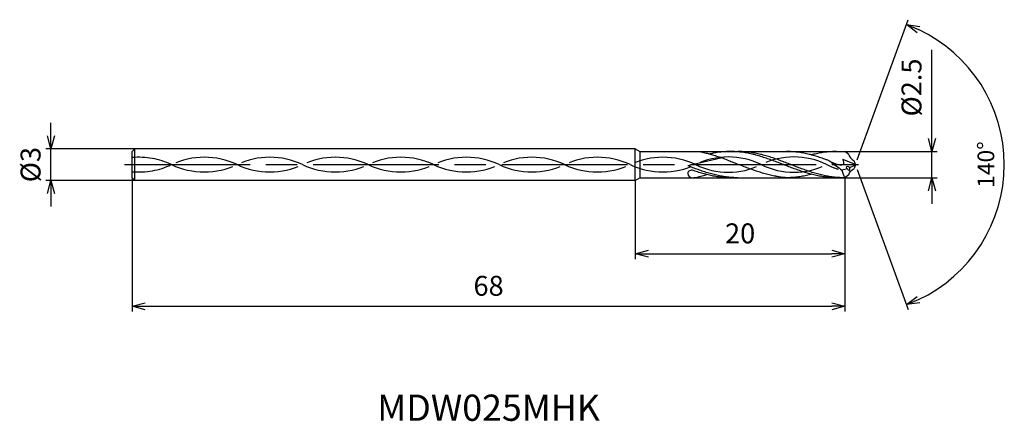
# Model space of a CAD drawing. Extents: x -79.7 to 14.2, y -24.5 to 13.8.
import ezdxf
from ezdxf.enums import TextEntityAlignment as Align

# ---------------------------------------------------------------- set-up
doc = ezdxf.new("R2010")
doc.units = 0
doc.linetypes.add('AM_ISO08W050', pattern=[18, 12, -1.5, 3, -1.5])
doc.linetypes.add('AM_ISO09W050', pattern=[22.5, 12, -1.5, 3, -1.5, 3, -1.5])
doc.layers.get('0').update_dxf_attribs({"linetype": 'CONTINUOUS'})
doc.layers.get('DEFPOINTS').update_dxf_attribs({"linetype": 'CONTINUOUS'})
for name, color, linetype in [('AM_0', 7, 'CONTINUOUS'), ('AM_11', 3, 'AM_ISO09W050'), ('AM_5', 3, 'CONTINUOUS'), ('AM_6', 2, 'CONTINUOUS'), ('AM_7', 4, 'AM_ISO08W050')]:
    doc.layers.add(name, color=color, linetype=linetype)
doc.styles.add('ASAMI', font='simplex.shx', dxfattribs={"bigfont": 'EXTFONT.SHX'})
doc.styles.get("Standard").update_dxf_attribs({"font": 'simplex.shx', "bigfont": 'EXTFONT.SHX'})
doc.dimstyles.new('AM_JIS$0', dxfattribs={"dimscale": 0.5, "dimtxt": 3.8, "dimasz": 2.5, "dimexe": 1, "dimexo": 0, "dimgap": 1.5, "dimtad": 3, "dimzin": 1, "dimtxsty": 'STANDARD', "dimblk": 'OPEN30', "dimcen": 0, "dimclrd": 3, "dimclre": 3, "dimclrt": 2, "dimaunit": 1, "dimazin": 3, "dimtp": 0.1, "dimtm": 0.1, "dimtfac": 0.71, "dimtmove": 0, "dimatfit": 3})
doc.dimstyles.new('AM_JIS$2', dxfattribs={"dimscale": 0.5, "dimtxt": 3.2, "dimasz": 2.5, "dimexe": 1, "dimexo": 1, "dimgap": 1.5, "dimtad": 3, "dimdec": 3, "dimtxsty": 'ASAMI', "dimblk": 'OPEN30', "dimcen": 0, "dimclrd": 256, "dimclre": 256, "dimclrt": 2, "dimazin": 3, "dimtp": 0.1, "dimtm": 0.1, "dimtfac": 0.71, "dimtdec": 3, "dimtmove": 0, "dimatfit": 3, "dimtzin": 0})

# ---------------------------------------------------------------- blocks, each defined once
blk = doc.blocks.new('_OPEN30')
at = {"color": 0}
for p, q in [((-1, 0.268), (0, 0)), ((0, 0), (-1, -0.268)), ((0, 0), (-1, 0))]:
    blk.add_line(p, q, dxfattribs=at)
blk = doc.blocks.new('*D5')
at = {"layer": 'AM_5', "color": 3}
for p, q in [((-69, -1.25), (-69, -14)), ((-1, -1.25), (-1, -14)), ((-67.75, -13.5), (-2.25, -13.5))]:
    blk.add_line(p, q, dxfattribs=at)
at = {"layer": 'DEFPOINTS', "color": 0}
for p in [(-69, -1.25), (-1, -1.25), (-1, -13.5)]:
    blk.add_point(p, dxfattribs=at)
at = {"layer": 'AM_5', "color": 3, "xscale": 1.25, "yscale": 1.25, "zscale": 1.25, "rotation": 180}
blk.add_blockref('_OPEN30', (-69, -13.5), dxfattribs=at)
at = {"layer": 'AM_5', "color": 3, "xscale": 1.25, "yscale": 1.25, "zscale": 1.25}
blk.add_blockref('_OPEN30', (-1, -13.5), dxfattribs=at)
at = {"layer": 'AM_5', "color": 2, "insert": (-35, -11.8), "char_height": 1.9, "attachment_point": 5}
blk.add_mtext('68', dxfattribs=at)
blk = doc.blocks.new('*D6')
at = {"layer": 'AM_5', "color": 3}
for p, q in [((-21, -1.5), (-21, -9)), ((-1, -1.25), (-1, -9)), ((-19.75, -8.5), (-2.25, -8.5))]:
    blk.add_line(p, q, dxfattribs=at)
at = {"layer": 'DEFPOINTS', "color": 0}
for p in [(-21, -1.5), (-1, -1.25), (-1, -8.5)]:
    blk.add_point(p, dxfattribs=at)
at = {"layer": 'AM_5', "color": 3, "xscale": 1.25, "yscale": 1.25, "zscale": 1.25, "rotation": 180}
blk.add_blockref('_OPEN30', (-21, -8.5), dxfattribs=at)
at = {"layer": 'AM_5', "color": 3, "xscale": 1.25, "yscale": 1.25, "zscale": 1.25}
blk.add_blockref('_OPEN30', (-1, -8.5), dxfattribs=at)
at = {"layer": 'AM_5', "color": 2, "insert": (-11, -6.8), "char_height": 1.9, "attachment_point": 5}
blk.add_mtext('20', dxfattribs=at)
blk = doc.blocks.new('*D7')
at = {"layer": 'AM_5', "color": 3}
for p, q in [((7.296, 2.5), (7.296, 10.955)), ((-1, 1.25), (7.796, 1.25)), ((7.296, -1.25), (7.296, 1.25)), ((-1, -1.25), (7.796, -1.25)), ((7.296, -2.5), (7.296, -3.75))]:
    blk.add_line(p, q, dxfattribs=at)
at = {"layer": 'DEFPOINTS', "color": 0}
for p in [(-1, 1.25), (7.296, 1.25), (-1, -1.25)]:
    blk.add_point(p, dxfattribs=at)
at = {"layer": 'AM_5', "color": 3, "xscale": 1.25, "yscale": 1.25, "zscale": 1.25}
for p, rotation in [((7.296, 1.25), 270), ((7.296, -1.25), 90)]:
    blk.add_blockref('_OPEN30', p, dxfattribs=dict(at, rotation=rotation))
at = {"layer": 'AM_5', "color": 2, "insert": (5.596, 7.355), "char_height": 1.9, "attachment_point": 5, "rotation": 90}
blk.add_mtext('%%c2.5', dxfattribs=at)
blk = doc.blocks.new('*D8')
at = {"layer": 'AM_5', "color": 3}
for p, q in [((-76.75, 2.75), (-76.75, 4)), ((-68.75, 1.5), (-77.25, 1.5)), ((-76.75, -1.5), (-76.75, 1.5)), ((-68.75, -1.5), (-77.25, -1.5)), ((-76.75, -2.75), (-76.75, -4))]:
    blk.add_line(p, q, dxfattribs=at)
at = {"layer": 'DEFPOINTS', "color": 0}
for p in [(-76.75, 1.5), (-68.75, 1.5), (-68.75, -1.5)]:
    blk.add_point(p, dxfattribs=at)
at = {"layer": 'AM_5', "color": 3, "xscale": 1.25, "yscale": 1.25, "zscale": 1.25}
for p, rotation in [((-76.75, 1.5), 270.0000000000001), ((-76.75, -1.5), 90.0000000000001)]:
    blk.add_blockref('_OPEN30', p, dxfattribs=dict(at, rotation=rotation))
at = {"layer": 'AM_5', "color": 2, "insert": (-78.45, 0), "char_height": 1.9, "attachment_point": 5, "rotation": 90}
blk.add_mtext('%%c3', dxfattribs=at)
blk = doc.blocks.new('*D9')
at = {"layer": 'AM_5'}
for p, q in [((0.171, 0.47), (5.029, 13.817)), ((0.171, -0.47), (5.029, -13.817))]:
    blk.add_line(p, q, dxfattribs=at)
blk.add_arc((0, 0), 14.204, 295.044, 64.95596, dxfattribs=at)
at = {"layer": 'DEFPOINTS', "color": 0}
for p in [(13.042, 5.626), (-0.138, 0.379), (0, 0), (-0.138, -0.379), (0, 0)]:
    blk.add_point(p, dxfattribs=at)
at = {"layer": 'AM_5', "xscale": 1.25, "yscale": 1.25, "zscale": 1.25}
for p, rotation in [((4.858, 13.347), 157.4779610339808), ((4.858, -13.347), 202.5219992954401)]:
    blk.add_blockref('_OPEN30', p, dxfattribs=dict(at, rotation=rotation))
at = {"layer": 'AM_5', "color": 2, "insert": (12.654, 0), "char_height": 1.6, "attachment_point": 5, "rotation": 90, "style": 'ASAMI'}
blk.add_mtext('140°', dxfattribs=at)

msp = doc.modelspace()

# ---------------------------------------------------------------- linework, layer by layer
at = {"layer": 'AM_0', "ltscale": 0.5}
for p, q in [((-68.75, 1.5), (-69, 1.25)), ((-69, -1.25), (-69, 1.25)), ((-68.75, -1.5), (-68.75, 1.5)), ((-21, 1.5), (-68.75, 1.5)), ((-21, -1.5), (-21, 1.5)), ((-11.915, 1.25), (-6.572, 1.25)), ((-2.043, 1.25), (-1, 1.25)), ((-0.623, 0.96), (-1, 1.25)), ((-12.711, 0.633), (-16, -0.101)), ((0, 0), (-1.196, 0.48)), ((0, 0), (-0.133, 0.365)), ((0, 0), (-0.133, -0.365)), ((-69, -1.25), (-68.75, -1.5)), ((-21, -1.5), (-68.75, -1.5)), ((-20.567, -1.25), (-12.457, -1.25)), ((-11.922, -1.25), (-6.572, -1.25)), ((-2.043, -1.25), (-1, -1.25)), ((-0.623, -0.96), (-1, -1.25))]:
    msp.add_line(p, q, dxfattribs=at)
at = {"layer": 'AM_0'}
for p, q in [((-21, 1.5), (-20.567, 1.25)), ((-20.567, 1.25), (-20.567, -1.25)), ((-20.567, 1.25), (-14.954, 1.25)), ((-21, -1.5), (-20.567, -1.25))]:
    msp.add_line(p, q, dxfattribs=at)
at = {"layer": 'AM_0', "ltscale": 0.5}
for centre, major_axis, ratio, start_param, end_param in [((2.1, 1.545), (2.728, 0.567), 0.512158, 3.154597, 3.655201), ((107.579, 145.454), (-128.769, 128.769), 1, 1.707714, 1.715445), ((-15.625, -0.846), (-0.375, 0), 0.833333, 4.317029, 6.257554), ((-15.5, -0.833), (-0.5, 0), 0.833333, 0.011247, 1.570796), ((-0.764, -1.413), (1.967, 0.536), 0.488374, 1.438608, 1.702985), ((1.097, -0.278), (-1.91, 1.735), 0.880555, 0.906102, 1.21497), ((-0.655, -0.326), (-0.221, 0.096), 0.448245, 4.394295, 7.537736), ((-0.655, -0.326), (-0.05, 0.204), 0.590889, 1.748813, 4.884155), ((-2.597, 2.098), (-3.172, 1.434), 0.648772, 2.525681, 2.759643)]:
    msp.add_ellipse(centre, major_axis=major_axis, ratio=ratio, start_param=start_param, end_param=end_param, dxfattribs=at)
at = {"layer": 'AM_0', "ltscale": 0.5, "extrusion": (0, 0, -1)}
msp.add_ellipse((2.1, -1.545), major_axis=(2.728, -0.567), ratio=0.512158, start_param=3.154597, end_param=3.655201, dxfattribs=at)
at = {"layer": 'AM_0'}
for points, knots in [([(-14.954, 1.25), (-14.928, 1.246), (-14.818, 1.228), (-14.624, 1.192), (-14.373, 1.138), (-14.122, 1.078), (-13.872, 1.012), (-13.621, 0.939), (-13.371, 0.862), (-13.121, 0.779), (-12.871, 0.692), (-12.621, 0.601), (-12.372, 0.506), (-12.122, 0.408), (-11.872, 0.308), (-11.623, 0.207), (-11.374, 0.104), (-11.208, 0.035), (-11.124, 0)], [16.0346, 16.0346, 16.0346, 16.0346, 16.352127, 17.381771, 18.418225, 19.462142, 20.513963, 21.573936, 22.642082, 23.718257, 24.802092, 25.893063, 26.990482, 28.093488, 29.201119, 30.312324, 31.425946, 32.540791, 32.540791, 32.540791, 32.540791]), ([(-1.809, -1.25), (-1.894, -1.249), (-2.062, -1.248), (-2.315, -1.236), (-2.568, -1.217), (-2.821, -1.19), (-3.073, -1.156), (-3.326, -1.115), (-3.579, -1.067), (-3.832, -1.012), (-4.084, -0.951), (-4.337, -0.885), (-4.59, -0.812), (-4.842, -0.735), (-5.095, -0.654), (-5.347, -0.568), (-5.6, -0.479), (-5.852, -0.386), (-6.105, -0.292), (-6.357, -0.196), (-6.61, -0.098), (-6.862, 0), (-7.115, 0.098), (-7.367, 0.196), (-7.62, 0.292), (-7.872, 0.386), (-8.125, 0.479), (-8.377, 0.568), (-8.63, 0.654), (-8.883, 0.735), (-9.135, 0.812), (-9.388, 0.885), (-9.64, 0.951), (-9.893, 1.012), (-10.146, 1.067), (-10.399, 1.115), (-10.651, 1.156), (-10.904, 1.19), (-11.157, 1.217), (-11.41, 1.236), (-11.662, 1.247), (-11.915, 1.251), (-12.168, 1.247), (-12.421, 1.236), (-12.674, 1.217), (-12.926, 1.19), (-13.179, 1.156), (-13.432, 1.115), (-13.673, 1.069), (-13.83, 1.035), (-13.902, 1.019)], [0, 0, 0, 0, 1.010744, 2.022834, 3.037579, 4.056213, 5.079857, 6.1095, 7.145961, 8.189895, 9.241718, 10.301684, 11.369834, 12.446005, 13.529843, 14.620816, 15.718226, 16.821232, 17.928869, 19.040069, 20.153688, 21.268528, 22.38337, 23.496987, 24.608188, 25.715825, 26.818838, 27.916248, 29.00722, 30.091058, 31.167229, 32.235379, 33.295345, 34.347168, 35.391087, 36.427548, 37.457206, 38.480851, 39.499484, 40.514229, 41.52632, 42.537063, 43.547807, 44.559897, 45.574642, 46.593276, 47.616921, 48.646563, 49.683025, 50.585572, 50.585572, 50.585572, 50.585572]), ([(-1.102, -1.25), (-1.27, -1.247), (-1.524, -1.243), (-1.86, -1.217), (-2.113, -1.19), (-2.366, -1.156), (-2.619, -1.115), (-2.871, -1.067), (-3.124, -1.012), (-3.377, -0.951), (-3.629, -0.885), (-3.882, -0.812), (-4.134, -0.735), (-4.387, -0.654), (-4.64, -0.568), (-4.892, -0.479), (-5.145, -0.386), (-5.397, -0.292), (-5.65, -0.196), (-5.902, -0.098), (-6.155, 0), (-6.407, 0.098), (-6.66, 0.196), (-6.912, 0.292), (-7.165, 0.386), (-7.417, 0.479), (-7.67, 0.568), (-7.922, 0.654), (-8.175, 0.735), (-8.428, 0.812), (-8.68, 0.885), (-8.933, 0.951), (-9.185, 1.012), (-9.438, 1.067), (-9.691, 1.115), (-9.944, 1.156), (-10.196, 1.19), (-10.449, 1.217), (-10.702, 1.236), (-10.955, 1.248), (-11.123, 1.249), (-11.208, 1.25)], [0, 0, 0, 0, 0.505625, 0.759311, 1.013969, 1.26988, 1.527291, 1.786406, 2.047386, 2.310346, 2.575337, 2.842375, 3.111417, 3.382377, 3.65512, 3.929473, 4.205224, 4.482133, 4.759933, 5.038338, 5.317048, 5.595758, 5.874163, 6.151963, 6.428872, 6.704624, 6.978976, 7.251719, 7.522681, 7.791723, 8.058761, 8.323752, 8.586708, 8.847688, 9.106803, 9.364214, 9.620125, 9.874787, 10.128474, 10.381496, 10.634182, 10.634182, 10.634182, 10.634182]), ([(-7.537, -1.123), (-7.554, -1.12), (-7.655, -1.102), (-7.841, -1.067), (-8.094, -1.012), (-8.346, -0.951), (-8.599, -0.884), (-8.852, -0.812), (-9.104, -0.735), (-9.357, -0.653), (-9.609, -0.568), (-9.862, -0.479), (-10.114, -0.386), (-10.367, -0.292), (-10.619, -0.196), (-10.872, -0.098), (-11.04, -0.033), (-11.124, 0)], [17.174416, 17.174416, 17.174416, 17.174416, 17.381776, 18.418237, 19.462157, 20.513979, 21.573945, 22.642096, 23.718266, 24.802104, 25.893077, 26.990487, 28.093493, 29.20113, 30.31233, 31.425948, 32.54079, 32.54079, 32.54079, 32.54079]), ([(-4.19, -0.923), (-4.226, -0.932), (-4.346, -0.963), (-4.55, -1.012), (-4.802, -1.067), (-5.055, -1.115), (-5.308, -1.156), (-5.561, -1.19), (-5.813, -1.217), (-6.066, -1.236), (-6.319, -1.247), (-6.487, -1.25), (-6.572, -1.25)], [1.58002, 1.58002, 1.58002, 1.58002, 2.030549, 3.082372, 4.126291, 5.162752, 6.192395, 7.21604, 8.234688, 9.249434, 10.261524, 11.272267, 11.272267, 11.272267, 11.272267]), ([(-15.5, -1.25), (-15.428, -1.246), (-15.318, -1.228), (-15.124, -1.192), (-14.873, -1.138), (-14.622, -1.078), (-14.39, -1.016), (-14.242, -0.974), (-14.177, -0.955)], [16.034601, 16.034601, 16.034601, 16.034601, 16.352127, 17.381771, 18.418225, 19.462142, 20.513964, 21.34084, 21.34084, 21.34084, 21.34084]), ([(-6.572, -1.25), (-6.656, -1.244), (-6.823, -1.229), (-7.074, -1.199), (-7.312, -1.164), (-7.466, -1.136), (-7.537, -1.123)], [11.272269, 11.272269, 11.272269, 11.272269, 12.283016, 13.295102, 14.309848, 15.182582, 15.182582, 15.182582, 15.182582])]:
    msp.add_open_spline(points, degree=3, knots=knots, dxfattribs=at)
at = {"layer": 'AM_0', "ltscale": 0.5}
for points, knots in [([(-2.409, 0.314), (-2.442, 0.327), (-2.56, 0.371), (-2.781, 0.479), (-3.034, 0.568), (-3.287, 0.654), (-3.539, 0.735), (-3.792, 0.812), (-4.044, 0.885), (-4.297, 0.951), (-4.55, 1.012), (-4.802, 1.067), (-5.055, 1.115), (-5.308, 1.156), (-5.561, 1.19), (-5.813, 1.217), (-6.066, 1.236), (-6.319, 1.248), (-6.487, 1.249), (-6.572, 1.25)], [8.269279, 8.269279, 8.269279, 8.269279, 8.711975, 9.814981, 10.912391, 12.003363, 13.087201, 14.163372, 15.231522, 16.291489, 17.343311, 18.38723, 19.423691, 20.453334, 21.476979, 22.495612, 23.510357, 24.522448, 25.533207, 25.533207, 25.533207, 25.533207]), ([(-1.809, 1.25), (-1.894, 1.249), (-2.062, 1.248), (-2.315, 1.236), (-2.568, 1.217), (-2.821, 1.19), (-3.073, 1.156), (-3.326, 1.115), (-3.579, 1.067), (-3.832, 1.012), (-4.036, 0.963), (-4.155, 0.932), (-4.191, 0.923)], [0, 0, 0, 0, 1.010744, 2.022834, 3.037579, 4.056213, 5.079858, 6.1095, 7.145961, 8.189895, 9.241718, 9.693949, 9.693949, 9.693949, 9.693949]), ([(-1.809, 1.25), (-1.894, 1.25), (-2.062, 1.247), (-2.315, 1.236), (-2.568, 1.217), (-2.821, 1.19), (-3.073, 1.156), (-3.326, 1.115), (-3.579, 1.067), (-3.775, 1.024), (-3.888, 0.998), (-3.916, 0.991)], [0, 0, 0, 0, 1.010744, 2.022834, 3.037579, 4.056213, 5.079858, 6.1095, 7.145961, 8.189895, 8.545191, 8.545191, 8.545191, 8.545191]), ([(-2.409, 0.314), (-1.924, 0.11), (-1.648, -0.068), (-0.994, 0.018), (-1.117, 0.309), (-1.199, 0.486)], [0, 0, 0, 0, 2.69986, 4.147723, 6.28575, 6.28575, 6.28575, 6.28575]), ([(-11.207, -1.25), (-11.292, -1.249), (-11.46, -1.248), (-11.713, -1.236), (-11.966, -1.217), (-12.219, -1.19), (-12.471, -1.156), (-12.724, -1.115), (-12.977, -1.067), (-13.23, -1.012), (-13.482, -0.951), (-13.735, -0.885), (-13.987, -0.812), (-14.24, -0.735), (-14.493, -0.654), (-14.745, -0.568), (-14.998, -0.479), (-15.25, -0.387), (-15.503, -0.292), (-15.753, -0.197), (-15.918, -0.133), (-16, -0.101)], [0, 0, 0, 0, 0.252686, 0.505708, 0.759395, 1.014053, 1.269964, 1.527375, 1.78649, 2.04747, 2.310426, 2.575417, 2.842457, 3.111496, 3.382459, 3.655202, 3.929555, 4.205306, 4.482215, 4.760015, 5.029821, 5.029821, 5.029821, 5.029821]), ([(-11.915, -1.25), (-11.999, -1.249), (-12.168, -1.248), (-12.421, -1.236), (-12.674, -1.217), (-12.926, -1.19), (-13.179, -1.156), (-13.432, -1.115), (-13.685, -1.067), (-13.937, -1.012), (-14.19, -0.951), (-14.443, -0.885), (-14.695, -0.812), (-14.948, -0.735), (-15.2, -0.654), (-15.39, -0.589), (-15.496, -0.552), (-15.481, -0.558)], [0, 0, 0, 0, 1.010744, 2.022834, 3.037579, 4.056212, 5.079858, 6.1095, 7.145962, 8.189873, 9.241711, 10.301662, 11.369825, 12.445982, 13.529834, 14.620806, 14.905447, 14.905447, 14.905447, 14.905447])]:
    msp.add_open_spline(points, degree=3, knots=knots, dxfattribs=at)
at = {"layer": 'AM_11', "ltscale": 0.5}
for p, q in [((-14.954, 1.25), (-11.915, 1.25)), ((-6.572, 1.25), (-1.809, 1.25)), ((-15.509, -1.25), (-10.809, -1.25)), ((-15.5, -1.25), (-11.915, -1.25)), ((-6.572, -1.25), (-1.809, -1.25))]:
    msp.add_line(p, q, dxfattribs=at)
for centre, start, end in [((-68.37, -6.625), 64.74833, 94.93612), ((-68.37, 6.625), 265.06388, 295.25161), ((-62.12, -6.625), 64.74833, 115.25166), ((-62.12, 6.625), 244.74828, 295.25161), ((-55.87, -6.625), 64.74833, 115.25166), ((-55.87, 6.625), 244.74828, 295.25161), ((-49.62, -6.625), 64.74833, 115.25166), ((-49.62, 6.625), 244.74828, 295.25161), ((-43.37, -6.625), 64.74833, 115.25166), ((-43.37, 6.625), 244.74828, 295.25161), ((-37.12, -6.625), 64.74833, 115.25166), ((-37.12, 6.625), 244.74828, 295.25161), ((-30.87, -6.625), 64.74833, 115.25166), ((-30.87, 6.625), 244.74828, 295.25161), ((-24.62, -6.625), 64.74833, 115.25166), ((-24.62, 6.625), 244.74828, 295.25161), ((-18.37, -6.625), 64.74833, 115.25166), ((-18.37, 6.625), 244.74828, 295.25161)]:
    msp.add_arc(centre, 7.325, start, end, dxfattribs=at)
for centre, start_param, end_param in [((-12.12, -6.902), -0.440725, 0.440725), ((-5.87, -6.902), -0.440725, 0.440725), ((-12.12, 6.902), 2.700867, 3.582316), ((-5.87, 6.902), 2.700867, 3.582316), ((0.38, 6.902), 2.700867, 2.862597)]:
    msp.add_ellipse(centre, major_axis=(0, 7.631), ratio=0.96, start_param=start_param, end_param=end_param, dxfattribs=at)
at = {"layer": 'AM_7'}
msp.add_line((-69.75, 0), (0.296, 0), dxfattribs=at)

# ---------------------------------------------------------------- texts
at = {"layer": 'AM_6'}
msp.add_text('MDW025MHK', height=2.5, dxfattribs=at).set_placement((-35, -23.5), align=Align.MIDDLE)

# ---------------------------------------------------------------- dimensions: what is measured, and where the dimension line sits
at = {"layer": 'AM_5'}
dim = msp.add_angular_dim_2l(base=(13.04196, 5.62575), line1=((0, 0), (-0.13805, 0.37929)), line2=((0, 0), (-0.13805, -0.3793)), dimstyle='AM_JIS$2', override={"dimdec": 0}, dxfattribs=at)
dim.commit()
dim.dimension.update_dxf_attribs({"geometry": '*D9', "text_midpoint": (12.65358, 0)})
for base, p1, p2, angle, override, picture, middle in [((7.296, 1.25), (-1, -1.25), (-1, 1.25), 90, {"dimdec": 1}, '*D7', (7.296, 7.355)), ((-76.75, 1.5), (-68.75, -1.5), (-68.75, 1.5), 270.00001, {"dimdec": 0}, '*D8', (-76.75, 0))]:
    dim = msp.add_linear_dim(base=base, p1=p1, p2=p2, angle=angle, text='%%c<>', dimstyle='AM_JIS$0', override=override, dxfattribs=at)
    dim.commit()
    dim.dimension.update_dxf_attribs({"geometry": picture, "text_midpoint": middle, "dimtype": 160})
for base, p1, picture, middle in [((-1, -13.5), (-69, -1.25), '*D5', (-35, -11.8)), ((-1, -8.5), (-21, -1.5), '*D6', (-11, -6.8))]:
    dim = msp.add_linear_dim(base=base, p1=p1, p2=(-1, -1.25), angle=0, dimstyle='AM_JIS$0', override={"dimdec": 0}, dxfattribs=at)
    dim.commit()
    dim.dimension.update_dxf_attribs({"geometry": picture, "text_midpoint": middle})

doc.saveas('drawing.dxf')
